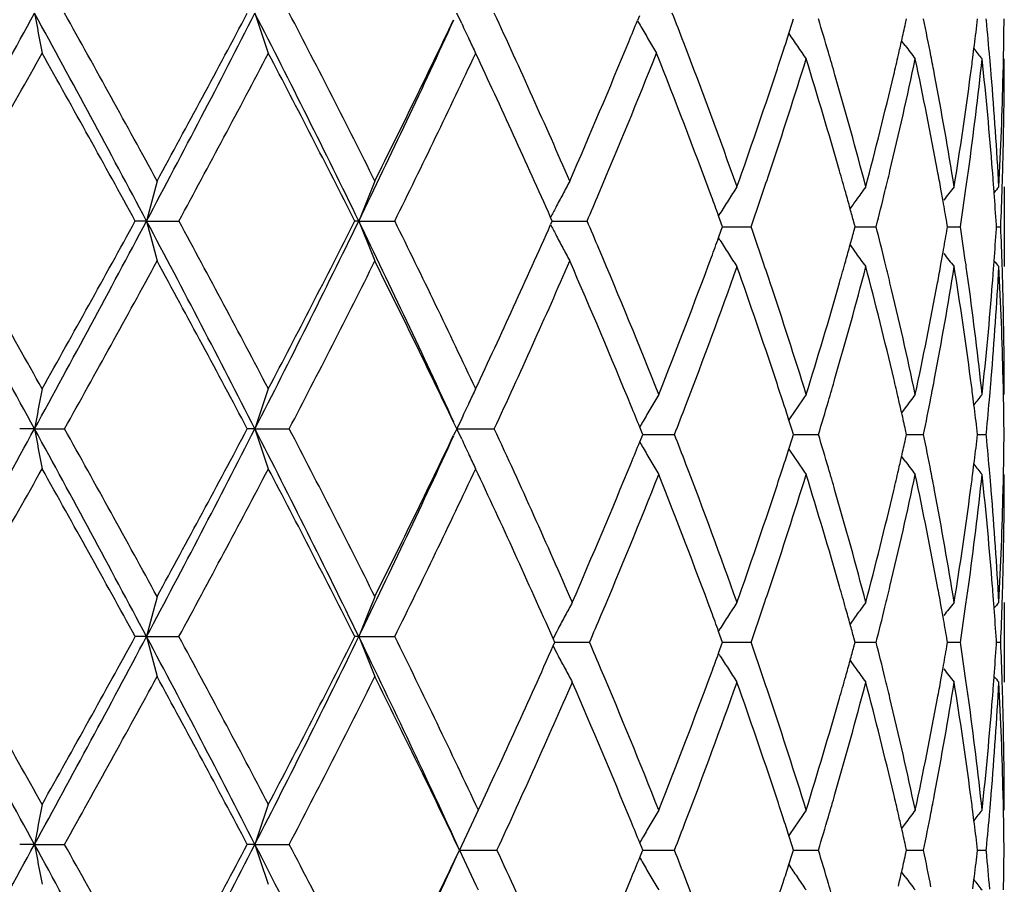
# Model space of a CAD drawing. Units: inches. Extents: x 7.69 to 14.19, y 6.02 to 12.52.
# Drawn here: x 11.01 to 11.25, y 6.76 to 6.98 of the extents above; entities that cross this region are included whole.
import ezdxf

# ---------------------------------------------------------------- set-up
doc = ezdxf.new("R2010")
doc.units = ezdxf.units.IN
doc.header["$LTSCALE"] = 1.21
doc.header["$MEASUREMENT"] = 0
doc.layers.get('0').update_dxf_attribs({"linetype": 'CONTINUOUS'})

msp = doc.modelspace()

# ---------------------------------------------------------------- linework, layer by layer
at = {"color": 7, "linetype": 'Continuous'}
for p, q in [((11.1171616856, 6.974884751), (11.1159671521, 6.9774906649)), ((11.1615549955, 6.9768702174), (11.1610710395, 6.975680308099999)), ((11.1997485523, 6.9750095196), (11.2000881978, 6.976070880700001)), ((11.2280627202, 6.9749224584), (11.2283192728, 6.976070880700001)), ((11.245965309, 6.9752400351), (11.2460637798, 6.976070880700001)), ((11.2482544281, 6.975671935199999), (11.2482157034, 6.976070880499999)), ((11.1989222286, 6.972440134), (11.1997485523, 6.9750095196)), ((11.2279663976, 6.969401470299999), (11.2270487974, 6.970625086799999)), ((11.2448731884, 6.9663978503), (11.2451611784, 6.968667234700001)), ((11.2525095124, 6.9646805338), (11.2525385771, 6.966108497)), ((11.2526923427, 6.964668389400001), (11.2526912633, 6.9660967507)), ((11.2524513857, 6.962093966699999), (11.2525095124, 6.9646805338)), ((11.2502079423, 6.9326569793), (11.2501069737, 6.9340296919)), ((11.2526923427, 6.9341298862), (11.2526923427, 6.914201675499999)), ((11.2374375199, 6.9305476819), (11.2369033286, 6.9335284972)), ((11.1397711053, 6.925584785), (11.139374304, 6.9264799075)), ((11.1816913876, 6.9275040075), (11.1813179508, 6.9269084284)), ((11.1820233631, 6.9250415637), (11.1813451872, 6.9268981429)), ((11.0384011434, 6.925593748200001), (11.0355743261, 6.925593598)), ((11.0384011434, 6.925593748200001), (11.0464426061, 6.925593598)), ((11.0914239706, 6.925593748200001), (11.0904247713, 6.925593598)), ((11.0914239706, 6.925593748200001), (11.1003833076, 6.925593598)), ((11.1397711639, 6.925602487100001), (11.1393745001, 6.9247075467)), ((11.139763958, 6.9255937345), (11.1420813974, 6.9255936978)), ((11.1420813974, 6.9255936978), (11.1484537002, 6.925593598)), ((11.1823457051, 6.9241563917), (11.1820233631, 6.9250415637)), ((11.1820237942, 6.9232896714), (11.1823458121, 6.9241741357)), ((11.1823327321, 6.924165332699999), (11.1861464393, 6.9241652752)), ((11.1861464393, 6.9241652752), (11.1894158769, 6.9241652263)), ((11.2154605127, 6.9241563917), (11.2151458182, 6.925309198099999)), ((11.2151461807, 6.9230217438), (11.2154606646, 6.9241741357)), ((11.2154422804, 6.924165305800001), (11.2174517278, 6.9241652752)), ((11.2174517278, 6.9241652752), (11.2206830976, 6.9241652263)), ((11.2385527297, 6.9241563917), (11.2383738372, 6.925197742000001)), ((11.2383741961, 6.923133207799999), (11.238552921, 6.9241741357)), ((11.2386625774, 6.9241652752), (11.2417392833, 6.9241652263)), ((11.2507891293, 6.9241563917), (11.250755571, 6.924679291)), ((11.2507558677, 6.923651601), (11.250789353, 6.9241741357)), ((11.2507625387, 6.9241652447), (11.2518246725, 6.9241652263)), ((11.1816914054, 6.9208270055), (11.1813184798, 6.9214217172)), ((11.1813454104, 6.9214321453), (11.1820237942, 6.9232896714)), ((11.2369045354, 6.9148032485), (11.2374383996, 6.917783561499999)), ((11.2501081558, 6.914302173899999), (11.2502089967, 6.9156746098)), ((11.2525109432, 6.8836476372), (11.2524528576, 6.8862374577)), ((11.2525399305, 6.8822197827), (11.2525109432, 6.8836476372)), ((11.2526912633, 6.8822319169), (11.2526923427, 6.883660190700001)), ((11.2451624724, 6.8796615538), (11.2448746722, 6.8819305054)), ((11.2279665638, 6.8789275766), (11.2270491917, 6.8777043312)), ((11.1154992213, 6.8745360347), (11.1151259592, 6.8753188177)), ((11.1171668711, 6.876312206000001), (11.1159674391, 6.8736958488)), ((11.1997492928, 6.8733199353), (11.1989231674, 6.875889227)), ((11.0104013636, 6.8736958488), (11.0066947153, 6.8736960226)), ((11.0104013636, 6.8736958488), (11.0178731167, 6.8736960226)), ((11.0654900362, 6.8736958488), (11.0635682004, 6.8736960226)), ((11.0654900362, 6.8736958488), (11.0740296439, 6.8736960226)), ((11.1155016605, 6.8728612348), (11.1151307319, 6.8720834438)), ((11.1159035167, 6.8736873038), (11.1154992213, 6.8745360347)), ((11.1159034785, 6.873704653200001), (11.1155016605, 6.8728612348)), ((11.1159674391, 6.8736958488), (11.1190633518, 6.8736959072)), ((11.1171590611, 6.8710961538), (11.1159674391, 6.8736958488)), ((11.1190633518, 6.8736959072), (11.1221631366, 6.8736959651)), ((11.1221631366, 6.8736959651), (11.1252667702, 6.8736960226)), ((11.1621319022, 6.8728955817), (11.1616424682, 6.874102292100001)), ((11.1621316812, 6.8716394521), (11.1623895744, 6.8722762576)), ((11.162389671, 6.872258957000001), (11.1621319022, 6.8728955817)), ((11.1623796334, 6.8722675117), (11.1638058852, 6.872267537000001)), ((11.1638058852, 6.872267537000001), (11.170292677, 6.8722676508)), ((11.1997488953, 6.8712148199), (11.2000885927, 6.8722762576)), ((11.200088744, 6.872258957000001), (11.1997492928, 6.8733199353)), ((11.2000732724, 6.8722675429), (11.2029983874, 6.872267594099999)), ((11.2029983874, 6.872267594099999), (11.2062638451, 6.8722676508)), ((11.2280630736, 6.871127753400001), (11.2283196787, 6.8722762576)), ((11.2283198793, 6.872258957000001), (11.2280635045, 6.8734069601)), ((11.2282995823, 6.8722675747), (11.2293756168, 6.872267594099999)), ((11.2293756168, 6.872267594099999), (11.2325442618, 6.8722676508)), ((11.2459656738, 6.871445324500001), (11.2460641821, 6.8722762576)), ((11.2460644248, 6.872258957000001), (11.245966063, 6.8730894186)), ((11.2460399472, 6.872267609700001), (11.2481856622, 6.8722676508)), ((11.2482547703, 6.871877283200001), (11.2482160566, 6.8722762576)), ((11.2482163553, 6.872258956900001), (11.2482551061, 6.8726578648)), ((11.1616419794, 6.8704323202), (11.1621316812, 6.8716394521)), ((11.1989225374, 6.8686455449), (11.1997488953, 6.8712148199)), ((11.227966543, 6.8656067441), (11.2270489069, 6.8668304591)), ((11.2448732333, 6.8626031779), (11.24516132, 6.8648726287)), ((11.2525094534, 6.860885752200001), (11.2525385797, 6.8623138149)), ((11.2526923427, 6.8608736326), (11.2526912633, 6.862302077000001)), ((11.2524512265, 6.8582995625), (11.2525094534, 6.860885752200001)), ((11.2526923427, 6.8303364196), (11.2526923427, 6.8104055034)), ((11.2374362019, 6.826754109299999), (11.2369020104, 6.829735263200001)), ((11.2502067475, 6.8288636433), (11.2501057996, 6.8302365185)), ((11.1816907049, 6.8237096168), (11.1813175912, 6.8231145629)), ((11.1820223434, 6.821246907999999), (11.1813437596, 6.8231046374)), ((11.0384007452, 6.821798932899999), (11.0355734815, 6.8217988036)), ((11.0384007452, 6.821798932899999), (11.0464434401, 6.8217988036)), ((11.0914233628, 6.821798932899999), (11.0904239942, 6.8217988036)), ((11.0914233628, 6.821798932899999), (11.1003840685, 6.8217988036)), ((11.1404021927, 6.820361981900001), (11.139994816, 6.8212829649)), ((11.1823445916, 6.820361981900001), (11.1820223434, 6.821246907999999)), ((11.2154593074, 6.820361981900001), (11.2151445822, 6.8215149284)), ((11.238551476, 6.820361981900001), (11.2383725699, 6.8214034603)), ((11.2507878725, 6.820361981900001), (11.2507543147, 6.8208849458)), ((11.139994929, 6.8194579985), (11.1404022469, 6.8203789679)), ((11.1403952462, 6.8203705638), (11.1426894039, 6.8203705308)), ((11.1426894039, 6.8203705308), (11.149066486, 6.8203704401)), ((11.1813441481, 6.8176365874), (11.1820226258, 6.8194943766)), ((11.1820226258, 6.8194943766), (11.182344691, 6.8203789679)), ((11.1823321719, 6.820370538400001), (11.1861464718, 6.8203704853)), ((11.1861464718, 6.8203704853), (11.1894164145, 6.8203704401)), ((11.2151449194, 6.819226409400001), (11.2154594485, 6.8203789679)), ((11.2154418604, 6.8203705135), (11.2174516226, 6.8203704853)), ((11.2174516226, 6.8203704853), (11.2206834904, 6.8203704401)), ((11.2383729034, 6.8193378845), (11.2385516537, 6.8203789679)), ((11.2386623383, 6.8203704853), (11.241739517, 6.8203704401)), ((11.2507545902, 6.819856343), (11.2507880804, 6.8203789679)), ((11.25076244, 6.8203704572), (11.2518247388, 6.8203704401)), ((11.1816907207, 6.8170317834), (11.1813177748, 6.817626521799999)), ((11.2369031558, 6.8110068419), (11.2374370266, 6.8139875123)), ((11.2501069271, 6.810505701799999), (11.2502077464, 6.8118783109)), ((11.2525114975, 6.779852051000001), (11.2524532184, 6.7824422638)), ((11.2525405816, 6.7784240799), (11.2525114975, 6.779852051000001)), ((11.2526912633, 6.778436380800001), (11.2526923427, 6.779864756)), ((11.245163382, 6.7758659723), (11.2448754647, 6.7781348096)), ((11.2279669966, 6.7751324626), (11.2270495942, 6.7739091277)), ((11.1997503348, 6.7695250499), (11.1989242498, 6.772093946699999)), ((11.0104016301, 6.769901397999999), (11.0066955075, 6.769901475599999)), ((11.0104016301, 6.769901397999999), (11.0178723314, 6.769901475599999)), ((11.0654905046, 6.769901397999999), (11.0635689448, 6.769901475599999)), ((11.0654905046, 6.769901397999999), (11.0740289119, 6.769901475599999)), ((11.1621329314, 6.7691005278), (11.1616433396, 6.770307548200001)), ((11.1623906462, 6.768464075), (11.1621329314, 6.7691005278)), ((11.2000898161, 6.768464075), (11.1997503348, 6.7695250499)), ((11.2283210096, 6.768464075), (11.2280645977, 6.7696120757)), ((11.2460655725, 6.768464075), (11.2459671794, 6.769294559)), ((11.2482174167, 6.7684640752), (11.2482561589, 6.7688630354)), ((11.1166217831, 6.768473021799999), (11.1259280147, 6.768473108999999)), ((11.1616431607, 6.7666384873), (11.1621327824, 6.7678454625)), ((11.1621327824, 6.7678454625), (11.1623905973, 6.7684820987)), ((11.1623802519, 6.768473038200001), (11.1638062661, 6.7684730511)), ((11.1638062661, 6.7684730511), (11.170292109, 6.768473108999999)), ((11.1989239359, 6.7648520031), (11.1997501381, 6.767420903400001)), ((11.1997501381, 6.767420903400001), (11.2000897395, 6.7684820987)), ((11.2000737557, 6.768473054099999), (11.2029984271, 6.7684730802)), ((11.2029984271, 6.7684730802), (11.2062634049, 6.768473108999999)), ((11.2280643836, 6.7673338586), (11.228320908, 6.7684820987)), ((11.2282999159, 6.7684730703), (11.2293757855, 6.7684730802)), ((11.2293757855, 6.7684730802), (11.2325439654, 6.768473108999999)), ((11.2459669844, 6.7676513867), (11.2460654497, 6.7684820987)), ((11.2460401193, 6.768473088099999), (11.2481855202, 6.768473108999999)), ((11.2482559889, 6.7680831101), (11.2482172656, 6.7684820989)), ((11.2279669787, 6.7618132784), (11.2270494612, 6.7630368222)), ((11.2448748039, 6.7588106441), (11.2451628341, 6.7610797047))]:
    msp.add_line(p, q, dxfattribs=at)
msp.add_circle((10.9376923427, 9.2676695021), 3.25, dxfattribs=at)
at = {"color": 9, "linetype": 'Continuous'}
for radius in [3.2115516844, 3.1422181513, 3.0828434898]:
    msp.add_circle((10.9376923427, 9.2676695021), radius, dxfattribs=at)
at = {"color": 7, "linetype": 'Continuous'}
for centre, radius, start, end in [((4.0436769938, 10.790559513), 7.9419607688, 330.8792802352, 331.3069688400001), ((6.7151508503, 4.6265762365), 4.8965267912, 28.0031465585, 28.6931594658), ((12.1902866862, 7.1967022887), 1.2000764086, 190.5250109641, 191.0093285309), ((6.887442720499999, 4.6693396236), 4.731620806, 28.6170910379, 29.1971245592), ((7.660536047999999, 8.7217596873), 3.825726687, 331.9983707574, 332.8751201822001), ((7.7590802374, 8.7271191301), 3.7390898281, 331.3706714334, 332.1002033559), ((8.4816579627, 5.6538591917), 2.9031340647, 25.9798956986, 27.1249113148), ((11.7873496027, 7.213231245499999), 0.759378135, 198.0856879913, 198.8784943544), ((8.5672953877, 5.6716029124), 2.8265191873, 26.5629289421, 27.5172558159), ((8.8690758945, 8.0083901793), 2.472100136, 334.0232300192, 335.3107088625999), ((8.9282091521, 8.0195929536), 2.4232138439, 333.4261798892, 334.4869450297), ((9.3354320536, 6.146476342200001), 1.9733753681, 23.569960828, 24.9051602406), ((9.593777579, 7.6138309202), 1.6922307749, 337.6516187958, 337.8454550197), ((11.6637094581, 7.2636963238), 0.5793314615, 209.8130326502, 209.9861694669), ((9.704169759400001, 6.4052354452), 1.5733593714, 21.0413050618, 21.3288904912), ((10.0056590021, 6.6138396833), 1.2540890877, 16.3910804992, 16.7885262754), ((10.1863906978, 6.763529947599999), 1.0675563956, 10.9801665734, 11.4838116526), ((10.2815210168, 6.8820298851), 0.971258113, 4.9760706837, 5.532660499099999), ((10.3053207192, 6.9846751365), 0.9473998049, 358.8770757744, 359.4796343412), ((11.6850866492, 7.2367788288), 0.6254016887, 204.7564132652, 205.1661776942), ((11.6624438519, 7.262965077), 0.5778697911, 209.9860873687, 210.3670847165), ((10.1461585597, 7.2172225066), 1.1087046161, 347.1493976812999, 347.3765072216), ((10.2622948695, 7.0922488132), 0.9906051624, 352.8334722173, 353.2164727586), ((11.6811283491, 7.2349176547), 0.6210276623, 205.166061403, 205.503397309), ((11.6609279921, 7.2620771464), 0.5761130179999999, 210.3671060739, 210.7487761991), ((9.9325745626, 7.3811322947), 1.3306636289, 341.9117013077, 342.1133980514), ((11.6673734267, 7.2875125369), 0.5645822787, 213.9231295459, 214.7013153061), ((10.1400539102, 7.2186144066), 1.1149659364, 346.9618153047, 347.1494334197), ((9.5202682342, 7.6442054192), 1.7717682797, 336.424255076, 337.6470252949), ((9.7868366837, 6.436606674299999), 1.4849410265, 19.575680092, 21.0567910659), ((11.6804112075, 7.3096515612), 0.5661063772, 216.9441036963, 217.3637595022001), ((11.6911167535, 7.3244073822), 0.5705088626, 218.5770690039, 218.9067289906), ((4.521335297699999, 10.6115892754), 7.443931190800001, 330.31910033, 330.6899083079), ((6.612270062599999, 4.4972449022), 5.0460287789, 28.7662771532, 29.3108570162), ((7.8101206533, 8.679742091), 3.6811689856, 331.5415187850999, 332.2813059422), ((8.462949511, 5.5982456486), 2.9437151793, 26.8018333771, 27.7199715627), ((8.959356509800001, 7.9844098171), 2.3885615406, 333.6860257983, 334.8028331068), ((9.2773825206, 6.1002400765), 2.0370777255, 23.9287657097, 25.1978569362), ((9.5691842938, 7.6037459766), 1.718745729, 337.0109597509, 338.2738540112), ((9.7279862126, 6.3945174561), 1.5477997514, 20.3100228044, 21.7281005797), ((9.9316347671, 7.3613297518), 1.3316179523, 341.4697013458, 342.7337175114001), ((9.9191590026, 7.385516940700001), 1.3447775356, 341.6473540081, 341.911588009), ((10.00911253, 6.594899091399999), 1.2504775738, 15.9311840046, 17.2677812116), ((10.0194008159, 6.617882274199999), 1.2397649826, 16.1195636059, 16.3910592362), ((10.1416547641, 7.1981660686), 1.1133050822, 346.4927642473, 347.9679746239), ((10.1333219986, 7.2201748785), 1.1218763419, 346.7003382699, 346.9617376206), ((10.1877999181, 6.7438203137), 1.0661181552, 10.501559641, 12.0334920357), ((10.1942909747, 6.7650648439), 1.0595083973, 10.7172693876, 10.9800563687), ((10.2607516583, 7.072384752100001), 0.9921532228, 352.2232761174, 353.8496889272), ((10.2562048191, 7.0930190771), 0.9967437381, 352.4522258507001, 352.7017169127), ((10.2823652968, 6.8620980024), 0.9704114676000001, 4.493949685, 6.151686280400001), ((10.2851856943, 6.8823523841), 0.9675792742, 4.727306524699999, 4.9758687271), ((10.3053284739, 6.9646449051), 0.9473916879000001, 358.3964468953, 0.0009081989), ((9.8674101027, 7.4029053639), 1.3993693253, 340.4284183843, 341.6387522282001), ((10.0596427755, 6.6293307611), 1.1979265834, 14.7407733348, 16.1279099387), ((10.1026336434, 7.227580700700001), 1.1534453168, 345.2616789259, 346.6930100236), ((10.2170154602, 6.7692508926), 1.0364018567, 9.154449168400001, 10.7235096497), ((10.2407011949, 7.0951576626), 1.0123939467, 350.8483693831, 352.4474939263), ((10.2942518321, 6.883053947100001), 0.9584861603, 3.0551564832, 4.7301755742), ((10.3017201091, 6.984774233), 0.9510017639, 356.9478732632, 358.6334339201), ((9.8925783444, 7.3743576225), 1.3727898613, 341.202564634, 341.4722021683), ((10.0408229358, 6.604010501699999), 1.2174841769, 15.6633328474, 15.9284777903), ((10.1197823516, 7.2033747354), 1.1357890928, 346.2258956052, 346.4949890013), ((10.2059857222, 6.7472311763), 1.0476152933, 10.243382951, 10.4994187875), ((10.250277559, 7.0737912751), 1.0027213119, 351.9688975664, 352.2246300873001), ((10.2902275942, 6.8627348475), 0.9625234429, 4.2478323473, 4.492827832900001), ((10.3043351123, 6.964670766499999), 0.9483853841, 358.1522795656999, 358.3965644962), ((11.9186928945, 6.699063313300001), 0.9089717295, 164.919337895, 165.5688671534), ((11.7194662393, 6.6788701461), 0.6747663501000001, 157.6408887814, 158.5528397497), ((11.665873336, 6.654665359), 0.5925394468, 151.7025242202, 152.064792636), ((11.6625528722, 6.6255911253), 0.5677844065, 147.0840403791, 147.4803663886), ((11.6738911366, 6.6008249209), 0.5646496374000001, 143.8226699267, 144.2369636533), ((11.6864418646, 6.5820988214), 0.5683935171, 141.7317606876, 142.1547839366), ((10.2440746637, 7.0746745394), 1.008986773, 351.4207341657, 351.9684437853), ((11.6943855974, 6.5717426048), 0.5723713488000001, 140.7183383675, 140.9071232137), ((10.3035387401, 6.9646974153), 0.9491822016, 357.5520649607, 358.1522217749), ((11.6683963014, 6.6533276784), 0.5953950979, 152.0648050831, 152.4259995748), ((9.4890508881, 7.637596530700001), 1.8057354154, 336.7773213541, 337.0152235194), ((9.7880306219, 6.4168793901), 1.4837265942, 20.1050054727, 20.3049928288), ((9.8736749519, 7.3808058913), 1.3927627992, 340.8602660715, 341.2020204575999), ((10.0509699943, 6.6068578636), 1.2069451892, 15.4643732453, 15.6632342115), ((10.107515879, 7.206393162), 1.148421477, 345.7732117543, 346.2253446665), ((10.2941777894, 6.863022615599999), 0.9585627771999999, 3.6879251645, 4.1658958059), ((11.6707636134, 6.652090696), 0.5980661074, 152.4259359619, 152.6895192551), ((11.663327538, 6.6250974315), 0.5687030145, 147.4803830389, 147.8763772204), ((11.6735689487, 6.6010573322), 0.5642523718, 144.2369931495, 144.5040654038), ((10.2159609392, 6.749017521), 1.0374813754, 9.7770809467, 10.0770269866), ((10.0588143315, 6.609028847999999), 1.1988059756, 15.2974115592, 15.4643359776), ((4.628977132799999, 3.383874357), 7.273336872200001, 28.6730090586, 29.1400216868), ((4.9565638487, 3.4858313508), 6.9438792734, 29.2964517674, 29.6939773165), ((6.4773283324, 9.352866262400001), 5.1667240148, 331.3254320334, 331.9793688351), ((6.6269023362, 9.3457496446), 5.0292595861, 330.6889048835, 331.235318211), ((7.8172561795, 5.2112497834), 3.6489382166, 27.1033662585, 28.0226096359), ((11.9189613147, 7.1522145901), 0.9092542116, 194.4324346952999, 195.0817115774), ((7.9340143952, 5.2375727985), 3.5407352767, 27.7039033813, 28.4730617755), ((8.396547765, 8.2398234748), 2.9982590845, 332.893861091, 334.0025629719), ((8.4725076038, 8.2479682824), 2.9329413982, 332.2791518978, 333.2006918034999), ((8.941714663700001, 5.8771879872), 2.3917367631, 24.6677451314, 25.9983308147), ((11.719661995, 7.1724174472), 0.6749851507, 201.448992817, 202.3605827883), ((9.0196845586, 5.895878477), 2.3215849006, 25.1811199174, 26.3301931562), ((9.2846149994, 7.7476050782), 2.0291114195, 334.8005474417, 336.0746682478), ((11.6708748158, 7.1991792362), 0.5982026996, 207.3126268415, 207.576110248), ((9.497599725599999, 6.2171391515), 1.7964802919, 22.9870228677, 23.2261817601), ((9.8799893734, 6.469603641699999), 1.3861160331, 18.8007606184, 19.1441221129), ((10.1123004617, 6.643043727699999), 1.1435120005, 13.7779412306, 14.2319673636), ((10.2475862496, 6.7740853936), 1.0054506878, 8.0353494647, 8.5849193267), ((10.3054501431, 6.883622864199999), 0.9472732323999999, 1.8522053573, 2.453491614300001), ((11.6685426828, 7.197960509600001), 0.5955713239, 207.5760458839, 207.9371098258), ((9.7904947378, 7.430446660499999), 1.4810676453, 339.6983504209999, 339.8987122364), ((10.0602564776, 7.23880997), 1.1972854422, 344.5399712689, 344.7071012629), ((10.2175584517, 7.09894456), 1.0358447835, 349.9276249299, 350.2280239084), ((10.295936073, 6.9851030275), 0.9567952331, 355.8387600211001, 356.3175689019999), ((11.6661104453, 7.196670928), 0.5928183618999999, 207.937130271, 208.2992036246), ((11.6634710104, 7.223349500199999), 0.5688861464, 212.125827462, 212.5216709652), ((10.0535812481, 7.2406568569), 1.204211457, 344.3406587127, 344.5399393538999), ((11.6737178318, 7.2474072308), 0.5644510573, 215.4982275961, 215.7651533501), ((9.6033494877, 6.2615045481), 1.6818021367, 21.6594987358, 23.002530223), ((9.715608017000001, 7.458565657999999), 1.5610586146, 338.3344183922, 339.684061132), ((11.6627690189, 7.2229021738), 0.5680537445, 212.5216934941, 212.9178071923), ((11.6740950594, 7.2476793724), 0.5649162041, 215.765188332, 216.1792627043), ((11.6866387341, 7.266413004299999), 0.568659729, 217.8474120558, 218.2702140162), ((6.7137133267, 9.277733121699999), 4.9300523583, 330.8150145828, 331.3717200656), ((7.7722736576, 5.1311954706), 3.7240947625, 27.8978563672, 28.6303498478), ((8.5043105637, 8.211706614199999), 2.8972203062, 332.4948306851, 333.4258993251), ((8.9372485298, 5.8360281125), 2.4131463419, 25.5106392215, 26.5756983055), ((9.3038390023, 7.7189182674), 2.0080141494, 335.1067603019, 336.4189705255001), ((9.5312186329, 6.2116239615), 1.7598757324, 22.2988473521, 23.579840162), ((9.7756854023, 7.415838036699999), 1.4968266903, 339.0085969424, 340.4189957887), ((9.8864646331, 6.4519511797), 1.3792301827, 18.3533192168, 19.5813301642), ((9.9003451055, 6.4765282102), 1.3646147436, 18.5296140445, 18.8009748313), ((10.0554131874, 7.220132628200001), 1.2023057716, 343.8762814935, 345.2583509853), ((10.0449527467, 7.2430774783), 1.2131730663, 344.0743697201, 344.3405739271), ((10.1156630436, 6.6239798226), 1.140023551, 13.2997684744, 14.747955663), ((10.1240135927, 6.6459177249), 1.1314514327, 13.5075940676, 13.7778547961), ((10.2162434691, 7.0791837559), 1.0371812152, 349.278839738, 350.8467088302999), ((10.2097998292, 7.1003333651), 1.0437267371, 349.5037049886, 349.7608400573999), ((10.2494230771, 6.754428079099999), 1.003584151, 7.546954108300001, 9.1601190413), ((10.2541226682, 6.775010500800001), 0.9988491285, 7.7783325859, 8.0352153757), ((10.29652556, 6.9650934077), 0.9562065898000001, 355.2695889874, 356.9485939008), ((10.2938939079, 6.9852516991), 0.9588428041, 355.5104220983001, 355.7565232958001), ((11.6945917043, 7.276783227999999), 0.5726538842, 219.0949876636, 219.2836508024), ((10.3069850336, 6.863732791399999), 0.9457356217, 1.3635355285, 3.0584800101), ((10.3080072425, 6.883708340399999), 0.9447147063, 1.6066322084, 1.8520366092), ((9.9482248164, 6.4923791048), 1.3141798215, 17.2569682407, 18.5377557722), ((10.0033366638, 7.2551591303), 1.2565069613, 342.7351080314, 344.0652986771), ((10.1528913729, 6.6527278133), 1.1017817873, 12.0233704861, 13.5140107657), ((10.1857168388, 7.1049334064), 1.0682447464, 347.9675288619, 349.4964201046), ((10.2680212281, 6.776847625499999), 0.9848298118000001, 6.1433600285, 7.7818711119), ((10.2833963041, 6.986146497899999), 0.9693782423999999, 353.8467535137, 355.5062655281), ((10.3097475677, 6.883756602), 0.9429737120999999, 359.994677116, 1.606665717), ((9.9231256281, 6.4641775596), 1.340584237, 18.0855428227, 18.3507207934), ((10.0232498846, 7.2293690848), 1.2357689871, 343.6065084055001, 343.8790175903), ((10.136817152, 6.6290247525), 1.1182762357, 13.0351638463, 13.2975545765), ((10.1976948835, 7.0826554986), 1.0560518669, 349.0171673596, 349.2809797341999), ((10.2594332808, 6.7557783526), 0.9934833171999999, 7.295091833899999, 7.5455786209), ((10.2883653056, 6.9657502197), 0.9643932142, 355.02111188, 355.2706810214), ((12.1907359728, 6.654385027999999), 1.2005361411, 168.9901754435, 169.4742502181), ((11.7876350493, 6.6378451527), 0.7596834675, 161.120698909, 161.9130958328), ((11.6813341204, 6.6161571418), 0.6212609679, 154.4955743707, 154.8327453064), ((11.6610896589, 6.587174865700001), 0.5760224361999999, 149.187391647, 149.5693296359), ((11.6675629922, 6.5606706316), 0.5648209589000001, 145.2974978192, 146.0752452142), ((11.6806025112, 6.5385158565), 0.5663562837, 142.6350200069, 143.054449918), ((11.691311995, 6.5237479077), 0.5707696845, 141.0920367846, 141.421492643), ((10.283762346, 6.9661555121), 0.9690139805, 354.4630646618, 355.0208589087999), ((10.3074780034, 6.863748516), 0.9452424206000001, 0.5158665382000001, 1.1197053453), ((11.6853192127, 6.6142831406), 0.625664698, 154.8326176465, 155.2410808051), ((9.708083630099999, 7.441648956), 1.5691882111, 338.7242781540999, 339.0129376786), ((9.935503775, 6.4682224752), 1.327561954, 17.8833014181, 18.0854373737), ((10.0051930744, 7.234694235399999), 1.254594647, 343.2087043459, 343.6059401159), ((10.1428337211, 6.6304190738), 1.1121002149, 12.8470257439, 13.0350937248), ((10.1866907697, 7.084803446900001), 1.067263649, 348.5128006283, 349.0165145626999), ((10.2643847598, 6.7564043348), 0.9884924195999999, 6.779199584899999, 7.1629766588), ((9.602682934099999, 6.2410836331), 1.6825776212, 22.0997108771, 22.2940677507), ((11.6625884765, 6.5862946071), 0.5777606276, 149.569344283, 149.9506167519), ((10.1482891864, 6.6316626008), 1.1065048185, 12.6195163471, 12.847057747), ((11.6638023947, 6.585591431799999), 0.5791635005, 149.9505376598, 150.1209770893), ((4.0454681363, 10.6858146935), 7.939933560499999, 330.8789784084, 331.3067772212), ((6.709659005900001, 4.5198612862), 4.9027463707, 28.0031454684, 28.6922801543), ((12.190467419, 7.092933107), 1.2002586682, 190.5246391481, 191.0088716819), ((6.883134074, 4.5632161749), 4.7365180494, 28.6168710138, 29.1962917353), ((7.659686503200001, 8.6184477567), 3.8267031405, 331.9979562554, 332.8744861309), ((7.7603182732, 8.6226991149), 3.7377033113, 331.3700045588, 332.0997980061001), ((8.4790033388, 5.548778624800001), 2.9060831176, 25.97976195639999, 27.1236084047), ((11.7874562155, 7.109462655), 0.7594874265, 198.085076702, 198.8777481213), ((8.5652865378, 5.566829780599999), 2.8287529285, 26.5624847304, 27.5160342356), ((9.338689478600001, 6.0442000025), 1.9697816264, 23.5220850451, 24.90500408960001), ((9.710243471, 6.3038341472), 1.5668313469, 20.9829615275, 21.2720846806), ((10.0064421743, 6.5103203804), 1.253260016, 16.3891092679, 16.7868143041), ((10.1870613483, 6.6599076957), 1.0668651567, 10.9779378141, 11.4819072104), ((10.3059816418, 6.8809071843), 0.9467395366, 358.8746745608, 359.4776572653), ((8.8680375402, 7.9051256608), 2.4732653144, 334.0227161522, 335.3096999998), ((8.9285717609, 7.915662011599999), 2.422828174, 333.4252425241, 334.4862660707), ((11.6851748007, 7.1330147075), 0.6254943719, 204.7549671597, 205.1652803035), ((9.6007855448, 7.504346978200001), 1.6846722539, 337.7021405766, 337.8963262964), ((11.6637064246, 7.1588586094), 0.5790380795000001, 209.8764849689, 210.046970507), ((10.1470665319, 7.113257465599999), 1.1077817117, 347.1475513421, 347.3748451335), ((10.2630507073, 6.988396992699999), 0.9898482329, 352.8313011082001, 353.2145900847), ((10.2821746782, 6.778332793), 0.9705984318, 4.9736790703, 5.5306465341), ((11.6624527805, 7.1581324836), 0.5775893278, 210.046887806, 210.4283010314), ((9.9334663205, 7.2770857839), 1.3297378936, 341.9100903782, 342.1119309456), ((11.6674142728, 7.183732379199999), 0.5646241235, 213.9220588802, 214.7001666486), ((11.6811928294, 7.1311424863), 0.6210942234000001, 205.165163899, 205.5024535246), ((9.5000178425, 7.5461591967), 1.7937694554, 336.4808255038, 337.6876959219), ((11.6609446314, 7.1572469065), 0.5758403966, 210.4283225165, 210.8104100372), ((9.787558199, 6.3331014802), 1.4841632891, 19.5745310003, 20.9968255718), ((10.1406952141, 7.114710382), 1.1143165916, 346.959856266, 347.1475887492), ((11.6804491321, 7.205871128099999), 0.566145162, 216.9429617921, 217.3625757314), ((11.6911515411, 7.2206254424), 0.5705439309, 218.5758898402, 218.9055300037), ((4.5219665737, 10.5074818993), 7.4432278134, 330.3187872325999, 330.6896291405), ((6.6060525539, 4.3900412923), 5.0531190786, 28.7662392111, 29.31004949), ((7.8089097461, 8.5766365416), 3.6825616639, 331.5410722488, 332.280579291), ((8.4599632093, 5.4929539452), 2.9470550802, 26.80164385480001, 27.7187301569), ((8.9581910014, 7.8812184627), 2.3898732329, 333.685447853, 334.8016438751), ((9.2802406822, 5.9978003331), 2.0339147188, 23.8833376762, 25.1975987836), ((9.5745922032, 7.4948951715), 1.7129076203, 337.0604093277001, 338.3266529207), ((9.72901763, 6.2911431773), 1.5466856591, 20.3088023186, 21.670832775), ((9.9312922934, 7.2576865326), 1.3319901782, 341.46818913, 342.7318691107), ((9.9196465609, 7.2816029651), 1.3442771739, 341.6456486994001, 341.9099736496), ((10.0085660831, 6.4909837488), 1.2510352992, 15.9296317838, 17.2656255834), ((10.0196672522, 6.5142104642), 1.239474682, 16.1175429526, 16.3890887308), ((10.1413175998, 7.094487050800001), 1.1136591802, 346.4910116117999, 347.9657703891001), ((10.1336699288, 7.116339110599999), 1.1215282064, 346.6983055029, 346.959775223), ((10.1873610945, 6.639978183099999), 1.0665573608, 10.4997693902, 12.0310658382), ((10.1945241419, 6.6613572981), 1.0592628786, 10.7150012639, 10.977833514), ((10.2604155951, 6.9686692973), 0.9924960594, 352.2213532341999, 353.8472183608999), ((10.2564726472, 6.989229222100001), 0.9964787372, 352.4499430554001, 352.6994861971), ((10.2819872218, 6.7583065839), 0.9707871855, 4.492003847699999, 6.149099377000001), ((10.2854045982, 6.7786169111), 0.9673560412000001, 4.7248975553, 4.973500180899999), ((10.3049442465, 6.8608935368), 0.9477760575, 358.3944679099, 359.9982823165), ((9.8663070757, 7.2995276136), 1.4005474921, 340.4274890664, 341.6367899968), ((10.0584491244, 6.525242074299999), 1.1991547018, 14.7399025609, 16.1255788878), ((10.1016510448, 7.1240671688), 1.1544661604, 345.2606226894, 346.6906688383), ((10.2159972163, 6.6653119749), 1.0374289421, 9.1534249252, 10.720890494), ((10.2397873713, 6.9915313618), 1.0133218467, 350.8472273689, 352.4448619191999), ((10.2933264464, 6.779229732799999), 0.9594106357, 3.0540274134, 4.7273936039), ((10.3008257846, 6.881047484600001), 0.9518972894, 356.9467044184, 358.6306463608), ((9.8909610547, 7.271140801900001), 1.3745063218, 341.2015303604, 341.4707691244), ((10.0392048389, 6.4997863251), 1.2191571633, 15.6623159977, 15.927021371), ((10.118433147, 7.0999374453), 1.1371836971, 346.224653367, 346.4933373433), ((10.2046260141, 6.643215767999999), 1.0489915418, 10.2421305607, 10.4977397003), ((10.2490551074, 6.9701952054), 1.0039585383, 351.9674983107, 352.2228218180001), ((10.2890048055, 6.758874791699999), 0.963746656, 4.2464181683, 4.4910023638), ((10.3031538832, 6.860939964500001), 0.9495670187, 358.1508149840001, 358.3946943785), ((11.9184606012, 6.5953253335), 0.9087329867, 164.9189082956, 165.5686937859), ((11.7193027762, 6.5751362042), 0.6745925137000001, 157.640286818, 158.5525944047), ((11.6655039838, 6.5491248785), 0.5918179216, 151.6298646597, 151.9928693095), ((11.6624348191, 6.5218654488), 0.5676484668999999, 147.0833092685, 147.4797906145), ((11.673779252, 6.497103950800001), 0.5645165312, 143.8219061563, 144.2363612819), ((11.6863329487, 6.4783814258), 0.5682608911, 141.7309811421, 142.1541685475), ((11.694281731, 6.468023970499999), 0.572243573, 140.7175536046, 140.9064063851), ((10.3019363294, 6.8609806647), 0.9507852519, 357.5515106119999, 358.150731216), ((9.7855131601, 6.312175763099999), 1.4864021586, 20.1046121663, 20.3043056773), ((9.8714300935, 7.2778035232), 1.395142458, 340.8597524305999, 341.2009696749), ((10.0490187347, 6.502540005), 1.2089642589, 15.4636695557, 15.6622210088), ((10.1056035134, 7.1030947287), 1.1503961081, 345.7726624844, 346.2240788966), ((10.2423514027, 6.9711499307), 1.010729881, 351.420174133, 351.9670098052), ((10.2925107588, 6.759130127200001), 0.9602314148000001, 3.6873758572, 4.1645757244), ((11.667980736, 6.5478077169), 0.5946231339, 151.9928817596, 152.3548288564), ((9.493146571, 7.5292169773), 1.8012895164, 336.8258983708, 337.0647597438001), ((11.6631924386, 6.5213826105), 0.5685468656, 147.4798071254, 147.8759652571), ((11.6734439173, 6.497345843500001), 0.5641030565, 144.2363913704, 144.5035614133), ((10.2141006732, 6.6449122788), 1.0393661798, 9.7765714566, 10.0760125521), ((11.6702959968, 6.546594244600001), 0.5972371246, 152.3547644331, 152.6161245687), ((10.0566108108, 6.5046410725), 1.2010868163, 15.2970036909, 15.4636336059), ((4.630743777, 3.2809764608), 7.2713569257, 28.6734890395, 29.1406279969), ((4.9524911743, 3.3796458209), 6.948601260599999, 29.2972057104, 29.694463648), ((6.474746566699999, 9.2504234724), 5.1696379579, 331.3260200497, 331.9795811922999), ((6.616590530599999, 9.2476389414), 5.0410338645, 330.6899428237001, 331.2350779239), ((7.817301665800001, 5.1074130011), 3.6489174289, 27.1042800116, 28.023529848), ((11.9185986932, 7.0483262048), 0.908880098, 194.4324134395, 195.0820493118), ((7.9311994194, 5.1322032917), 3.5439601183, 27.7052744498, 28.4737404635), ((8.3954595615, 8.1365263727), 2.9994547936, 332.8948796298001, 334.0031241019), ((8.466542927799999, 8.147198830499999), 2.9396288941, 332.2810244736, 333.2004613276), ((8.9549127888, 5.7796039276), 2.3771512072, 24.5816230058, 26.0032315798), ((11.7194049669, 7.0685215267), 0.6747095179000001, 201.4489641953, 202.3610561306), ((9.0238385197, 5.794032764400001), 2.3169968242, 25.1421683071, 26.3325535272), ((9.251450131, 7.6560502393), 2.0655478768, 334.8570906959999, 336.1074969911), ((11.6703600732, 7.094202807), 0.5973196964999999, 207.3858416736, 207.6471130481), ((9.5001289677, 6.114402492999999), 1.7937379511, 22.9374921032, 23.1773406411), ((9.8764901656, 6.3645884149), 1.3898210209, 18.8018473526, 19.1443413877), ((10.0574272055, 7.1357863903), 1.2002168665, 344.5404266716, 344.7071714774), ((10.1093254508, 6.5384904576), 1.146581088, 13.7792782299, 14.232151534), ((10.21498111, 6.995590575), 1.038458364, 349.928467184, 350.2281503352), ((10.2449098054, 6.6698839212), 1.0081566583, 8.0368864791, 8.5850555677), ((10.2934612608, 6.881464999199999), 0.9592737592, 355.8400523652001, 356.3176860256), ((10.3029541848, 6.7797192129), 0.9497703139, 1.8538022562, 2.453587455), ((11.6680597549, 7.0929970509), 0.5947225227, 207.6470473993, 208.0089120553), ((9.7869052855, 7.327960350800001), 1.4848872297, 339.6989831957, 339.8988547975999), ((11.6632720339, 7.119432858200001), 0.5686536479, 212.1260913775, 212.5221531801), ((10.050461108, 7.1377136915), 1.2074446603, 344.3416226372, 344.5403935823001), ((11.6735277441, 7.1434810503), 0.5642208778, 215.4985934698, 215.7656580779), ((11.6656496178, 7.0917153135), 0.5919927587, 208.0089322267, 208.3718064393), ((9.6055121304, 6.1585092942), 1.6794978385, 21.6613520267, 22.9528889907), ((11.6625641711, 7.1189817764), 0.5678142764, 212.5221754182, 212.9185176059), ((11.673900311, 7.1437498348), 0.5646802807, 215.7656926674, 216.1800047603), ((11.6864488135, 7.162476571799999), 0.5684237495000001, 217.8479274087, 218.2709713171), ((6.712220911799999, 9.1747087766), 4.9317310705, 330.8156542031, 331.3721544394), ((7.7731649491, 5.0278034775), 3.723119128, 27.8987900171, 28.6314655569), ((8.5038455407, 8.1080916587), 2.8977160687, 332.4959239455, 333.4268034808), ((8.951053510700001, 5.7389265896), 2.3978049951, 25.4273725425, 26.580216173), ((9.7152779901, 7.3548355711), 1.5613896961, 338.3366713952, 339.6859727876), ((9.8963875252, 6.371357497000001), 1.3688037574, 18.5315860279, 18.8020552862), ((10.0414586389, 7.1402390514), 1.2167946276, 344.0761984785, 344.3415349023001), ((10.120660328, 6.5412719246), 1.1349099271, 13.5098363906, 13.7791948495), ((10.2066921418, 6.997074142100001), 1.0468790636, 349.5058585532, 349.7621284355), ((10.251092994, 6.6707592024), 1.0019118258, 7.7807562695, 8.036760146300002), ((11.6944020812, 7.1728417965), 0.5724151395, 219.0956453153, 219.2844143097), ((9.311910908, 7.608567849), 1.9991353844, 335.1506661969, 336.4681945418), ((9.5326991037, 6.1083670522), 1.7583025436, 22.3009502225, 23.5322801678), ((9.7744647881, 7.3124360587), 1.4981074308, 339.0112647439, 340.4204328247), ((9.8839502255, 6.3472303625), 1.3819086583, 18.3569116026, 19.5825331998), ((10.0531276097, 7.1169149285), 1.204661895, 343.880085277, 345.259405323), ((10.1135134794, 6.5195905595), 1.1422526117, 13.3039580648, 14.7493049832), ((10.2142400602, 6.9756874059), 1.0392054241, 349.283200802, 350.8479681844), ((10.2474856506, 6.650294354700001), 1.0055496922, 7.5515741088, 9.1615630241), ((10.2946593709, 6.8613735202), 0.9580729102, 355.2743058384999, 356.9499972115), ((10.29097626, 6.881645819), 0.9617653315000001, 355.5128034694999, 355.7580561686), ((10.3051382425, 6.7598141073), 0.9475851926000001, 1.3683425258, 3.0599451597), ((10.3051142709, 6.7797914915), 0.9476090201999999, 1.6091062575, 1.8536593523), ((9.9489961641, 6.3887626578), 1.3133911318, 17.2594880018, 18.5410868902), ((10.0039783822, 7.1511065589), 1.2558182768, 342.7376363138, 344.0685583257), ((10.1535306835, 6.5490111909), 1.101141123, 12.0262870237, 13.5178390661), ((10.1862964009, 7.0009590848), 1.067641245, 347.9704509675, 349.5002138059), ((10.2685900234, 6.67305841), 0.9842646161, 6.146547560599999, 7.786039416), ((10.2839420532, 6.882238233200001), 0.9688243264, 353.8499437445, 355.5104220449), ((10.3086483565, 6.779883083400001), 0.9440737562999999, 359.9994372667, 1.6095725473), ((9.9263580937, 6.3613752922), 1.3372040574, 18.0880643853, 18.3539379415), ((10.0261783998, 7.124651721499999), 1.2326996455, 343.6091931151001, 343.8824002821), ((10.1394567925, 6.5257784622), 1.1155815996, 13.03824158, 13.3012955136), ((10.2001578106, 6.978321616100001), 1.0535318999, 349.0203855047, 349.2848538496), ((10.2617082629, 6.652212696699999), 0.9911983279000001, 7.298594669100001, 7.549690333099999), ((10.2905578153, 6.8617031182), 0.9621876769, 355.0246970648, 355.274867425), ((12.1912587427, 6.550499907100001), 1.2010664156, 168.9907388131, 169.4745510013), ((11.7879504458, 6.533954756900001), 0.7600126209, 161.1216193872, 161.9135910026), ((11.6839475465, 6.509043788500001), 0.6238285412, 154.4157673119, 155.4261200548), ((11.6612992792, 6.483268806), 0.5762590819, 149.1886296393, 149.5703575502), ((9.9392198032, 6.365579751599999), 1.3236725741, 17.8852022147, 18.0879174891), ((11.6677574196, 6.456756256799999), 0.5650484584000001, 145.2988150923, 146.0761748615), ((10.0085932426, 7.129838547699999), 1.2510337867, 343.2102410076, 343.6085648663), ((10.1460864223, 6.5273158744), 1.1087760413, 12.8495104178, 13.0381318306), ((11.6807893738, 6.434594525900001), 0.566581143, 142.6363776538, 143.0555806555), ((10.1896708699, 6.9803697838), 1.0642169708, 348.5145607801, 349.0196675056), ((11.6914955682, 6.4198218233), 0.5709945269, 141.0934125091, 141.4227116254), ((10.2865630172, 6.862056036599999), 0.9661980306, 354.4650273107999, 355.0243925921), ((10.3102114454, 6.7599463999), 0.9425102787, 0.5178017583, 1.1233414969), ((9.6071757781, 6.139069555), 1.6777457506, 22.1010812273, 22.2960228234), ((11.6627967713, 6.4823893623), 0.5779957177, 149.5703722014, 149.9514445888), ((9.7121864008, 7.336219584199999), 1.5647725921, 338.7255455596, 339.0149862996), ((10.1513250971, 6.5285102252), 1.1034029429, 12.6213881088, 12.8495412163), ((10.2671838342, 6.652907305199999), 0.9856788674, 6.781206928600001, 7.166039278400001), ((11.664009547, 6.4816868723), 0.5793972584, 149.9513656157, 150.1216993335), ((4.0551268296, 10.5767091938), 7.9289112206, 330.8785388902, 331.3069337874), ((6.7131959684, 4.4179926425), 4.898719352300001, 28.0026800012, 28.69238129739999), ((12.1909217754, 6.9892295116), 1.2007217142, 190.5249437558, 191.0089137734), ((6.8873260334, 4.4617534191), 4.7317215212, 28.61638712349999, 29.1964074698), ((7.6637490062, 8.5125532689), 3.8221303962, 331.9971586743, 332.8747410363), ((7.7660745099, 8.5158277312), 3.7311767965, 331.3691133587, 332.1002017888), ((8.490053339600001, 5.4505376442), 2.8937168669, 25.9453002847, 27.1254871022), ((11.7877350659, 7.005766080800001), 0.7597824391, 198.0855761717, 198.8778166166), ((8.5763718012, 5.4687208829), 2.8162953707, 26.5273741609, 27.517641737), ((8.8871165416, 7.7893978888), 2.4521380887, 334.0552230134, 335.3962253877), ((8.8945738858, 7.8255937975), 2.4606529703, 333.4712179573, 334.5574306866999), ((11.6837737598, 7.0278084957), 0.6236315039, 204.5726860146, 205.5833962554), ((9.3437964703, 5.942691429299999), 1.9641869823, 23.5203775557, 24.861337467), ((9.6042784276, 7.3991153747), 1.6808961673, 337.702357958, 337.8969477152), ((11.6639107088, 7.055187501), 0.5792759021, 209.8770144339, 210.0474054547), ((9.7134164208, 6.2012529501), 1.5634352694, 20.9831336878, 21.2728368476), ((10.0090279433, 6.4072849465), 1.2505662451, 16.3892409038, 16.78773634), ((10.1495269637, 7.0088938113), 1.1052575161, 347.1480257314, 347.3758035840001), ((10.1892975195, 6.556547355299999), 1.0645884729, 10.9780085222, 11.482971263), ((10.2652392455, 6.884324051699999), 0.9876433609999999, 352.8315857556, 353.2156706065), ((10.2842620121, 6.674721681699999), 0.9685043848999999, 4.9736884677, 5.531761469199999), ((10.308040222, 6.7770744002), 0.9446819499, 358.8746682572, 359.4788622798), ((11.6626444745, 7.0544540694), 0.5778125941, 210.0473219112, 210.4285282873), ((9.9362000431, 7.172396161699999), 1.3268624159, 341.9102697267999, 342.1125141559), ((11.6677002055, 7.080136305700001), 0.5649712411, 213.9225002849, 214.2934958255), ((11.6611221364, 7.0535601551), 0.5760472057, 210.4285501924, 210.8104326722), ((11.6675811047, 7.080055314), 0.5648272111, 214.2935154029, 214.7001907039), ((10.1429578517, 7.010391774199999), 1.1119952549, 346.9599716103, 347.1480644398), ((11.6806110002, 7.102202152), 0.566349005, 216.9432119082, 217.3626005067), ((9.5017372118, 7.4416643604), 1.7919138119, 336.479404454, 337.6876046099), ((9.7888598505, 6.229811573099999), 1.4827681996, 19.5729818578, 20.9966963086), ((9.9220742807, 7.177013329099999), 1.3417236201, 341.6452278961999, 341.91014962), ((10.0218435161, 6.4110546091), 1.2372077549, 16.1170744706, 16.3892209458), ((11.6913099546, 7.1169607436), 0.5707477047, 218.5760894196, 218.9055555203)]:
    msp.add_arc(centre, radius, start, end, dxfattribs=at)

doc.saveas('drawing.dxf')
